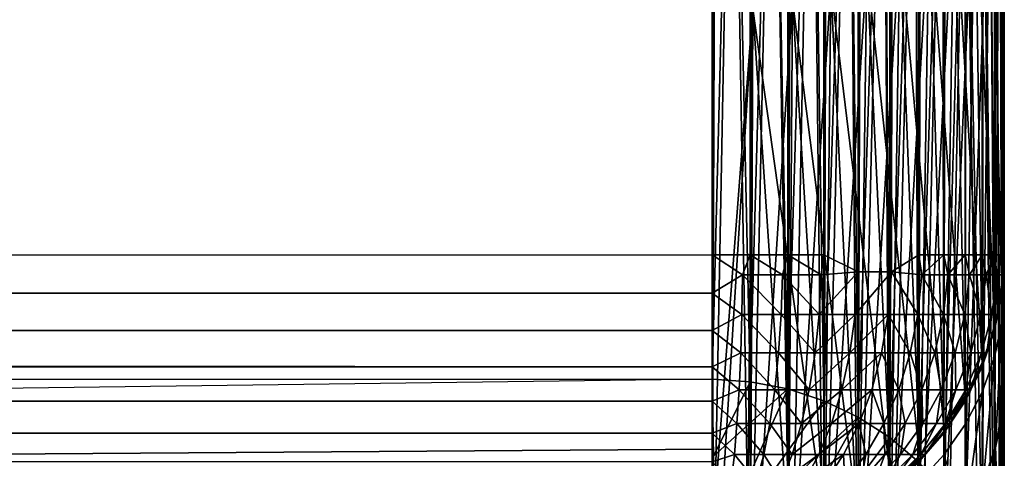
# Model space of a CAD drawing. Units: inches. Extents: x -27 to 27, y -14.1 to 14.2.
# Drawn here: x -0.5 to 0, y 6.7 to 6.9 of the extents above; entities that cross this region are included whole.
import ezdxf

# ---------------------------------------------------------------- set-up
doc = ezdxf.new("R2010")
doc.units = ezdxf.units.IN
doc.header["$MEASUREMENT"] = 0
doc.layers.add('SEAT-BACKCUSHION', color=5, linetype='Continuous')
doc.layers.add('SEAT-SEATCUSHION', color=5, linetype='Continuous')

msp = doc.modelspace()

# ---------------------------------------------------------------- linework, layer by layer
at = {"layer": 'SEAT-BACKCUSHION'}
for points in [[(-0.12483, 12.77368, 7.35398), (-0.12404, 6.74991, 7.35415), (-0.13952, 6.74991, 7.3489)], [(-0.12483, 12.77368, 7.35398), (-0.13952, 6.74991, 7.3489), (-0.13952, 12.76662, 7.3489)], [(-0.10954, 12.77375, 7.36146), (-0.12404, 6.74991, 7.35415), (-0.12483, 12.77368, 7.35398)], [(-0.10954, 12.77375, 7.36146), (-0.10935, 6.74277, 7.36156), (-0.12404, 6.74991, 7.35415)], [(-0.09578, 12.76662, 7.37047), (-0.10935, 6.74277, 7.36156), (-0.10954, 12.77375, 7.36146)], [(-0.15556, 12.76662, 7.34571), (-0.15556, 6.74991, 7.34571), (-0.17188, 6.74991, 7.34464)], [(-0.15556, 12.76662, 7.34571), (-0.17188, 6.74991, 7.34464), (-0.17188, 12.76662, 7.34464)], [(-0.13952, 12.76662, 7.3489), (-0.13952, 6.74991, 7.3489), (-0.15556, 6.74991, 7.34571)], [(-0.13952, 12.76662, 7.3489), (-0.15556, 6.74991, 7.34571), (-0.15556, 12.76662, 7.34571)], [(-0.09578, 12.76662, 7.37047), (-0.09516, 6.7427, 7.37113), (-0.10935, 6.74277, 7.36156)], [(-0.08349, 12.76662, 7.38125), (-0.09516, 6.7427, 7.37113), (-0.09578, 12.76662, 7.37047)], [(-0.08349, 12.76662, 7.38125), (-0.08349, 6.74991, 7.38125), (-0.09516, 6.7427, 7.37113)], [(-0.07271, 12.76662, 7.39354), (-0.07271, 6.74991, 7.39354), (-0.08349, 6.74991, 7.38125)], [(-0.07271, 12.76662, 7.39354), (-0.08349, 6.74991, 7.38125), (-0.08349, 12.76662, 7.38125)], [(-0.06362, 12.76662, 7.40714), (-0.07271, 6.74991, 7.39354), (-0.07271, 12.76662, 7.39354)], [(-0.06362, 12.76662, 7.40714), (-0.06362, 6.74991, 7.40714), (-0.07271, 6.74991, 7.39354)], [(-0.05639, 12.76662, 7.4218), (-0.05639, 6.74991, 7.4218), (-0.06362, 6.74991, 7.40714)], [(-0.05639, 12.76662, 7.4218), (-0.06362, 6.74991, 7.40714), (-0.06362, 12.76662, 7.40714)], [(-0.05113, 12.76662, 7.43729), (-0.05639, 6.74991, 7.4218), (-0.05639, 12.76662, 7.4218)], [(-0.05113, 12.76662, 7.43729), (-0.05113, 6.74991, 7.43729), (-0.05639, 6.74991, 7.4218)], [(-0.04794, 12.76662, 7.45332), (-0.05113, 6.74991, 7.43729), (-0.05113, 12.76662, 7.43729)], [(-0.04794, 11.00773, 31.9747), (-0.04794, 6.7213, 18.78249), (-0.04688, 11.0232, 31.96965)], [(-0.05113, 10.99241, 31.97965), (-0.05113, 6.70605, 18.78745), (-0.04794, 11.00773, 31.9747)], [(-0.04794, 11.00773, 31.9747), (-0.05113, 6.70605, 18.78745), (-0.04794, 6.7213, 18.78249)], [(-0.05113, 10.99241, 31.97965), (-0.05639, 6.69126, 18.79223), (-0.05113, 6.70605, 18.78745)], [(-0.05639, 10.97769, 31.98444), (-0.05639, 6.69126, 18.79223), (-0.05113, 10.99241, 31.97965)], [(-0.06342, 10.9653, 31.99235), (-0.06362, 6.67737, 18.79676), (-0.05639, 10.97769, 31.98444)], [(-0.05639, 10.97769, 31.98444), (-0.06362, 6.67737, 18.79676), (-0.05639, 6.69126, 18.79223)], [(-0.06342, 10.9653, 31.99235), (-0.07271, 6.66445, 18.80096), (-0.06362, 6.67737, 18.79676)], [(-0.07271, 10.95081, 31.99317), (-0.07271, 6.66445, 18.80096), (-0.06342, 10.9653, 31.99235)], [(-0.08431, 10.93894, 31.99911), (-0.08349, 6.65274, 18.80476), (-0.07271, 10.95081, 31.99317)], [(-0.07271, 10.95081, 31.99317), (-0.08349, 6.65274, 18.80476), (-0.07271, 6.66445, 18.80096)], [(-0.08431, 10.93894, 31.99911), (-0.09578, 6.64245, 18.80809), (-0.08349, 6.65274, 18.80476)], [(-0.09578, 10.92888, 32.0003), (-0.09578, 6.64245, 18.80809), (-0.08431, 10.93894, 31.99911)], [(-0.09578, 10.92888, 32.0003), (-0.10938, 6.63382, 18.8109), (-0.09578, 6.64245, 18.80809)], [(-0.10938, 10.92032, 32.0031), (-0.10938, 6.63382, 18.8109), (-0.09578, 10.92888, 32.0003)], [(-0.12404, 10.91334, 32.00534), (-0.12404, 6.62698, 18.81313), (-0.10938, 10.92032, 32.0031)], [(-0.10938, 10.92032, 32.0031), (-0.12404, 6.62698, 18.81313), (-0.10938, 6.63382, 18.8109)], [(-0.13954, 10.90845, 32.0073), (-0.13952, 6.62195, 18.81476), (-0.12404, 10.91334, 32.00534)], [(-0.12404, 10.91334, 32.00534), (-0.13952, 6.62195, 18.81476), (-0.12404, 6.62698, 18.81313)], [(-0.15556, 10.9053, 32.00795), (-0.15556, 6.61887, 18.81574), (-0.13954, 10.90845, 32.0073)], [(-0.13954, 10.90845, 32.0073), (-0.15556, 6.61887, 18.81574), (-0.13952, 6.62195, 18.81476)], [(-0.15556, 10.9053, 32.00795), (-0.17188, 6.6179, 18.81607), (-0.15556, 6.61887, 18.81574)], [(-0.17188, 10.90432, 32.00828), (-0.17188, 6.6179, 18.81607), (-0.15556, 10.9053, 32.00795)], [(-0.04688, 7.07874, 8.92575), (-0.04695, 6.97203, 8.40391), (-0.04688, 6.74991, 7.46964)], [(-0.04688, 6.69629, 16.51499), (-0.04695, 6.97203, 15.38939), (-0.04688, 7.05486, 14.9978)], [(-0.04794, 6.68067, 16.5105), (-0.04877, 6.95506, 15.38578), (-0.04695, 6.97203, 15.38939)], [(-0.04688, 6.74991, 7.46964), (-0.04695, 6.97203, 8.40391), (-0.04877, 6.95506, 8.40751)], [(-0.04794, 6.68067, 16.5105), (-0.04695, 6.97203, 15.38939), (-0.04688, 6.69629, 16.51499)], [(-0.17188, 6.62931, 7.50257), (-23.82814, 6.62931, 7.50257), (-23.82814, 6.95574, 8.94785)], [(-0.17188, 6.62931, 7.50257), (-0.15448, 6.85526, 8.42873), (-0.17188, 6.95574, 8.94785)], [(-0.05113, 6.66528, 16.50609), (-0.05299, 6.93847, 15.38226), (-0.04877, 6.95506, 15.38578)], [(-0.04795, 6.73346, 7.47024), (-0.04877, 6.95506, 8.40751), (-0.05299, 6.93847, 8.41103)], [(-0.05113, 6.66528, 16.50609), (-0.04877, 6.95506, 15.38578), (-0.04794, 6.68067, 16.5105)], [(-0.04688, 6.74991, 7.46964), (-0.04877, 6.95506, 8.40751), (-0.04795, 6.73346, 7.47024)], [(-0.06362, 6.63622, 16.49781), (-0.05299, 6.93847, 15.38226), (-0.05639, 6.65041, 16.50184)], [(-0.06362, 6.63622, 16.49781), (-0.05953, 6.92277, 15.3789), (-0.05299, 6.93847, 15.38226)], [(-0.05113, 6.71867, 7.47816), (-0.05299, 6.93847, 8.41103), (-0.05953, 6.92277, 8.41439)], [(-0.05639, 6.65041, 16.50184), (-0.05299, 6.93847, 15.38226), (-0.05113, 6.66528, 16.50609)], [(-0.04795, 6.73346, 7.47024), (-0.05299, 6.93847, 8.41103), (-0.05113, 6.71867, 7.47816)], [(-0.17188, 6.57622, 16.48063), (-0.17188, 6.93201, 14.97473), (-23.82814, 6.57622, 16.48063)], [(-0.15448, 6.85526, 15.36456), (-0.17188, 6.57622, 16.48063), (-0.17188, 6.93201, 14.97473)], [(-0.07271, 6.62315, 16.49407), (-0.05953, 6.92277, 15.3789), (-0.06362, 6.63622, 16.49781)], [(-0.07271, 6.62315, 16.49407), (-0.06825, 6.90798, 15.37576), (-0.05953, 6.92277, 15.3789)], [(-0.05639, 6.70373, 7.48224), (-0.05953, 6.92277, 8.41439), (-0.06825, 6.90798, 8.41753)], [(-0.05113, 6.71867, 7.47816), (-0.05953, 6.92277, 8.41439), (-0.05639, 6.70373, 7.48224)], [(-0.08349, 6.61136, 16.49069), (-0.07898, 6.89439, 15.3729), (-0.06825, 6.90798, 15.37576)], [(-0.08349, 6.61136, 16.49069), (-0.06825, 6.90798, 15.37576), (-0.07271, 6.62315, 16.49407)], [(-0.06362, 6.68961, 7.48611), (-0.06825, 6.90798, 8.41753), (-0.07898, 6.89439, 8.42039)], [(-0.05639, 6.70373, 7.48224), (-0.06825, 6.90798, 8.41753), (-0.06362, 6.68961, 7.48611)], [(-0.09578, 6.601, 16.48773), (-0.07898, 6.89439, 15.3729), (-0.08349, 6.61136, 16.49069)], [(-0.09578, 6.601, 16.48773), (-0.09153, 6.8826, 15.37038), (-0.07898, 6.89439, 15.3729)], [(-0.07271, 6.67639, 7.48969), (-0.07898, 6.89439, 8.42039), (-0.09153, 6.8826, 8.42291)], [(-0.06362, 6.68961, 7.48611), (-0.07898, 6.89439, 8.42039), (-0.07271, 6.67639, 7.48969)], [(-0.10938, 6.59229, 16.48523), (-0.10564, 6.87253, 15.36825), (-0.09153, 6.8826, 15.37038)], [(-0.10938, 6.59229, 16.48523), (-0.09153, 6.8826, 15.37038), (-0.09578, 6.601, 16.48773)], [(-0.08313, 6.66408, 7.4897), (-0.09153, 6.8826, 8.42291), (-0.10564, 6.87253, 8.42504)], [(-0.07271, 6.67639, 7.48969), (-0.09153, 6.8826, 8.42291), (-0.08313, 6.66408, 7.4897)], [(-0.12404, 6.58531, 16.48325), (-0.10564, 6.87253, 15.36825), (-0.10938, 6.59229, 16.48523)], [(-0.12404, 6.58531, 16.48325), (-0.12103, 6.86465, 15.36655), (-0.10564, 6.87253, 15.36825)], [(-0.09521, 6.65259, 7.48704), (-0.10564, 6.87253, 8.42504), (-0.12103, 6.86465, 8.42674)], [(-0.08313, 6.66408, 7.4897), (-0.10564, 6.87253, 8.42504), (-0.09521, 6.65259, 7.48704)], [(-0.13952, 6.5802, 16.4818), (-0.13742, 6.85879, 15.36531), (-0.12103, 6.86465, 15.36655)], [(-0.13952, 6.5802, 16.4818), (-0.12103, 6.86465, 15.36655), (-0.12404, 6.58531, 16.48325)], [(-0.11023, 6.64343, 7.49196), (-0.12103, 6.86465, 8.42674), (-0.13742, 6.85879, 8.42798)], [(-0.09521, 6.65259, 7.48704), (-0.12103, 6.86465, 8.42674), (-0.11023, 6.64343, 7.49196)], [(-0.15556, 6.5772, 16.48092), (-0.17188, 6.57622, 16.48063), (-0.15448, 6.85526, 15.36456)], [(-0.15669, 6.63006, 7.50224), (-0.15448, 6.85526, 8.42873), (-0.17188, 6.62931, 7.50257)], [(-0.13952, 6.63329, 7.50145), (-0.15448, 6.85526, 8.42873), (-0.15669, 6.63006, 7.50224)], [(-0.15556, 6.5772, 16.48092), (-0.13742, 6.85879, 15.36531), (-0.13952, 6.5802, 16.4818)], [(-0.15448, 6.85526, 15.36456), (-0.13742, 6.85879, 15.36531), (-0.15556, 6.5772, 16.48092)], [(-0.12404, 6.63847, 7.50007), (-0.13742, 6.85879, 8.42798), (-0.15448, 6.85526, 8.42873)], [(-0.12404, 6.63847, 7.50007), (-0.15448, 6.85526, 8.42873), (-0.13952, 6.63329, 7.50145)], [(-0.11023, 6.64343, 7.49196), (-0.13742, 6.85879, 8.42798), (-0.12404, 6.63847, 7.50007)], [(-0.17188, 6.73354, 7.34571), (-23.82814, 6.73354, 7.34572), (-23.82814, 6.74991, 7.34464)], [(-0.17188, 6.73354, 7.34571), (-23.82814, 6.74991, 7.34464), (-0.17188, 6.74991, 7.34464)], [(-0.15884, 6.74135, 7.34561), (-0.17188, 6.74991, 7.34464), (-0.15556, 6.74991, 7.34571)], [(-0.17188, 6.73354, 7.34571), (-0.17188, 6.74991, 7.34464), (-0.15884, 6.74135, 7.34561)], [(-0.15884, 6.74135, 7.34561), (-0.15556, 6.74991, 7.34571), (-0.14171, 6.74135, 7.34864)], [(-0.14171, 6.74135, 7.34864), (-0.15556, 6.74991, 7.34571), (-0.13952, 6.74991, 7.3489)], [(-0.14171, 6.74135, 7.34864), (-0.13952, 6.74991, 7.3489), (-0.12516, 6.74135, 7.35401)], [(-0.12516, 6.74135, 7.35401), (-0.13952, 6.74991, 7.3489), (-0.12404, 6.74991, 7.35415)], [(-0.12516, 6.74135, 7.35401), (-0.12404, 6.74991, 7.35415), (-0.10935, 6.74277, 7.36156)], [(-0.09516, 6.7427, 7.37113), (-0.08349, 6.74991, 7.38125), (-0.08217, 6.74135, 7.38301)], [(-0.08217, 6.74135, 7.38301), (-0.08349, 6.74991, 7.38125), (-0.07271, 6.74991, 7.39354)], [(-0.08217, 6.74135, 7.38301), (-0.07271, 6.74991, 7.39354), (-0.07098, 6.74135, 7.39634)], [(-0.07098, 6.74135, 7.39634), (-0.07271, 6.74991, 7.39354), (-0.06362, 6.74991, 7.40714)], [(-0.07098, 6.74135, 7.39634), (-0.06362, 6.74991, 7.40714), (-0.06176, 6.74135, 7.41109)], [(-0.06176, 6.74135, 7.41109), (-0.06362, 6.74991, 7.40714), (-0.05639, 6.74991, 7.4218)], [(-0.06176, 6.74135, 7.41109), (-0.05639, 6.74991, 7.4218), (-0.05469, 6.74135, 7.42699)], [(-0.05469, 6.74135, 7.42699), (-0.05639, 6.74991, 7.4218), (-0.05113, 6.74991, 7.43729)], [(-0.05469, 6.74135, 7.42699), (-0.05113, 6.74991, 7.43729), (-0.04989, 6.74135, 7.44371)], [(-0.04989, 6.74135, 7.44371), (-0.05113, 6.74991, 7.43729), (-0.04794, 6.74991, 7.45332)], [(-0.04989, 6.74135, 7.44371), (-0.04794, 6.74991, 7.45332), (-0.04747, 6.74135, 7.46094)], [(-0.04747, 6.74135, 7.46094), (-0.04688, 6.74991, 7.46964), (-0.04795, 6.73346, 7.47024)], [(-0.04747, 6.74135, 7.46094), (-0.04794, 6.74991, 7.45332), (-0.04688, 6.74991, 7.46964)], [(-0.11068, 6.72438, 7.36365), (-0.12603, 6.72438, 7.35617), (-0.10935, 6.74277, 7.36156)], [(-0.12603, 6.72438, 7.35617), (-0.12516, 6.74135, 7.35401), (-0.10935, 6.74277, 7.36156)], [(-0.11068, 6.72438, 7.36365), (-0.10935, 6.74277, 7.36156), (-0.09516, 6.7427, 7.37113)], [(-0.09653, 6.72438, 7.3732), (-0.11068, 6.72438, 7.36365), (-0.09516, 6.7427, 7.37113)], [(-0.09653, 6.72438, 7.3732), (-0.09516, 6.7427, 7.37113), (-0.08384, 6.72438, 7.38462)], [(-0.08384, 6.72438, 7.38462), (-0.09516, 6.7427, 7.37113), (-0.08217, 6.74135, 7.38301)], [(-0.15908, 6.72438, 7.34792), (-0.17188, 6.73354, 7.34571), (-0.15884, 6.74135, 7.34561)], [(-0.15908, 6.72438, 7.34792), (-0.15884, 6.74135, 7.34561), (-0.14227, 6.72438, 7.35089)], [(-0.14227, 6.72438, 7.35089), (-0.15884, 6.74135, 7.34561), (-0.14171, 6.74135, 7.34864)], [(-0.14227, 6.72438, 7.35089), (-0.14171, 6.74135, 7.34864), (-0.12603, 6.72438, 7.35617)], [(-0.12603, 6.72438, 7.35617), (-0.14171, 6.74135, 7.34864), (-0.12516, 6.74135, 7.35401)], [(-0.08384, 6.72438, 7.38462), (-0.08217, 6.74135, 7.38301), (-0.07286, 6.72438, 7.3977)], [(-0.07286, 6.72438, 7.3977), (-0.08217, 6.74135, 7.38301), (-0.07098, 6.74135, 7.39634)], [(-0.07286, 6.72438, 7.3977), (-0.07098, 6.74135, 7.39634), (-0.06382, 6.72438, 7.41218)], [(-0.06382, 6.72438, 7.41218), (-0.07098, 6.74135, 7.39634), (-0.06176, 6.74135, 7.41109)], [(-0.06382, 6.72438, 7.41218), (-0.06176, 6.74135, 7.41109), (-0.05687, 6.72438, 7.42778)], [(-0.05687, 6.72438, 7.42778), (-0.06176, 6.74135, 7.41109), (-0.05469, 6.74135, 7.42699)], [(-0.05687, 6.72438, 7.42778), (-0.05469, 6.74135, 7.42699), (-0.05216, 6.72438, 7.44419)], [(-0.05216, 6.72438, 7.44419), (-0.05469, 6.74135, 7.42699), (-0.04989, 6.74135, 7.44371)], [(-0.05216, 6.72438, 7.44419), (-0.04989, 6.74135, 7.44371), (-0.04979, 6.72438, 7.4611)], [(-0.04979, 6.72438, 7.4611), (-0.04989, 6.74135, 7.44371), (-0.04747, 6.74135, 7.46094)], [(-0.04747, 6.74135, 7.46094), (-0.04795, 6.73346, 7.47024), (-0.04979, 6.72438, 7.4611)], [(-0.17188, 6.71754, 7.3489), (-23.82814, 6.73354, 7.34572), (-0.17188, 6.73354, 7.34571)], [(-0.17188, 6.71754, 7.3489), (-23.82814, 6.71739, 7.34892), (-23.82814, 6.73354, 7.34572)], [(-0.15908, 6.72438, 7.34792), (-0.17188, 6.71754, 7.3489), (-0.17188, 6.73354, 7.34571)], [(-0.05113, 6.71867, 7.47816), (-0.05113, 6.71754, 7.46964), (-0.04795, 6.73346, 7.47024)], [(-0.04979, 6.72438, 7.4611), (-0.04795, 6.73346, 7.47024), (-0.05113, 6.71754, 7.46964)], [(-0.04794, 6.7213, 18.78249), (-0.04756, 6.68473, 18.6517), (-0.04688, 6.73684, 18.77745)], [(-0.15956, 6.70801, 7.3525), (-0.17188, 6.71754, 7.3489), (-0.15908, 6.72438, 7.34792)], [(-0.15956, 6.70801, 7.3525), (-0.15908, 6.72438, 7.34792), (-0.14338, 6.70801, 7.35536)], [(-0.14338, 6.70801, 7.35536), (-0.15908, 6.72438, 7.34792), (-0.14227, 6.72438, 7.35089)], [(-0.14338, 6.70801, 7.35536), (-0.14227, 6.72438, 7.35089), (-0.12775, 6.70801, 7.36043)], [(-0.12775, 6.70801, 7.36043), (-0.14227, 6.72438, 7.35089), (-0.12603, 6.72438, 7.35617)], [(-0.11298, 6.70801, 7.36764), (-0.12775, 6.70801, 7.36043), (-0.11068, 6.72438, 7.36365)], [(-0.12775, 6.70801, 7.36043), (-0.12603, 6.72438, 7.35617), (-0.11068, 6.72438, 7.36365)], [(-0.09936, 6.70801, 7.37683), (-0.11298, 6.70801, 7.36764), (-0.09653, 6.72438, 7.3732)], [(-0.11298, 6.70801, 7.36764), (-0.11068, 6.72438, 7.36365), (-0.09653, 6.72438, 7.3732)], [(-0.09936, 6.70801, 7.37683), (-0.09653, 6.72438, 7.3732), (-0.08715, 6.70801, 7.38782)], [(-0.08715, 6.70801, 7.38782), (-0.09653, 6.72438, 7.3732), (-0.08384, 6.72438, 7.38462)], [(-0.08715, 6.70801, 7.38782), (-0.08384, 6.72438, 7.38462), (-0.07659, 6.70801, 7.40041)], [(-0.07659, 6.70801, 7.40041), (-0.08384, 6.72438, 7.38462), (-0.07286, 6.72438, 7.3977)], [(-0.07659, 6.70801, 7.40041), (-0.07286, 6.72438, 7.3977), (-0.06788, 6.70801, 7.41434)], [(-0.06788, 6.70801, 7.41434), (-0.07286, 6.72438, 7.3977), (-0.06382, 6.72438, 7.41218)], [(-0.06788, 6.70801, 7.41434), (-0.06382, 6.72438, 7.41218), (-0.0612, 6.70801, 7.42936)], [(-0.0612, 6.70801, 7.42936), (-0.06382, 6.72438, 7.41218), (-0.05687, 6.72438, 7.42778)], [(-0.0612, 6.70801, 7.42936), (-0.05687, 6.72438, 7.42778), (-0.05667, 6.70801, 7.44515)], [(-0.05667, 6.70801, 7.44515), (-0.05687, 6.72438, 7.42778), (-0.05216, 6.72438, 7.44419)], [(-0.05667, 6.70801, 7.44515), (-0.05216, 6.72438, 7.44419), (-0.05438, 6.70801, 7.46142)], [(-0.04979, 6.72438, 7.4611), (-0.05113, 6.71754, 7.46964), (-0.05438, 6.70801, 7.46142)], [(-0.05438, 6.70801, 7.46142), (-0.05216, 6.72438, 7.44419), (-0.04979, 6.72438, 7.4611)], [(-0.05113, 6.70605, 18.78745), (-0.05059, 6.66821, 18.65644), (-0.04794, 6.7213, 18.78249)], [(-0.04794, 6.7213, 18.78249), (-0.05059, 6.66821, 18.65644), (-0.04756, 6.68473, 18.6517)], [(-0.17188, 6.70207, 7.35415), (-23.82814, 6.71739, 7.34892), (-0.17188, 6.71754, 7.3489)], [(-0.17188, 6.70207, 7.35415), (-23.82814, 6.70192, 7.3542), (-23.82814, 6.71739, 7.34892)], [(-0.15956, 6.70801, 7.3525), (-0.17188, 6.70207, 7.35415), (-0.17188, 6.71754, 7.3489)], [(-0.05639, 6.70373, 7.48224), (-0.05438, 6.70801, 7.47793), (-0.05113, 6.71867, 7.47816)], [(-0.05438, 6.70801, 7.46142), (-0.05113, 6.71754, 7.46964), (-0.05639, 6.70207, 7.46964)], [(-0.05639, 6.70207, 7.46964), (-0.05113, 6.71754, 7.46964), (-0.05438, 6.70801, 7.47793)], [(-0.05113, 6.71867, 7.47816), (-0.05438, 6.70801, 7.47793), (-0.05113, 6.71754, 7.46964)], [(-0.16027, 6.69224, 7.35926), (-0.17188, 6.70207, 7.35415), (-0.15956, 6.70801, 7.3525)], [(-0.16027, 6.69224, 7.35926), (-0.15956, 6.70801, 7.3525), (-0.14503, 6.69224, 7.36195)], [(-0.14503, 6.69224, 7.36195), (-0.15956, 6.70801, 7.3525), (-0.14338, 6.70801, 7.35536)], [(-0.14503, 6.69224, 7.36195), (-0.14338, 6.70801, 7.35536), (-0.1303, 6.69224, 7.36674)], [(-0.1303, 6.69224, 7.36674), (-0.14338, 6.70801, 7.35536), (-0.12775, 6.70801, 7.36043)], [(-0.1303, 6.69224, 7.36674), (-0.12775, 6.70801, 7.36043), (-0.11298, 6.70801, 7.36764)], [(-0.11638, 6.69224, 7.37352), (-0.1303, 6.69224, 7.36674), (-0.11298, 6.70801, 7.36764)], [(-0.11638, 6.69224, 7.37352), (-0.11298, 6.70801, 7.36764), (-0.09936, 6.70801, 7.37683)], [(-0.10355, 6.69224, 7.38218), (-0.11638, 6.69224, 7.37352), (-0.09936, 6.70801, 7.37683)], [(-0.10355, 6.69224, 7.38218), (-0.09936, 6.70801, 7.37683), (-0.09204, 6.69224, 7.39254)], [(-0.09204, 6.69224, 7.39254), (-0.09936, 6.70801, 7.37683), (-0.08715, 6.70801, 7.38782)], [(-0.09204, 6.69224, 7.39254), (-0.08715, 6.70801, 7.38782), (-0.08209, 6.69224, 7.4044)], [(-0.08209, 6.69224, 7.4044), (-0.08715, 6.70801, 7.38782), (-0.07659, 6.70801, 7.40041)], [(-0.08209, 6.69224, 7.4044), (-0.07659, 6.70801, 7.40041), (-0.07388, 6.69224, 7.41754)], [(-0.07388, 6.69224, 7.41754), (-0.07659, 6.70801, 7.40041), (-0.06788, 6.70801, 7.41434)], [(-0.07388, 6.69224, 7.41754), (-0.06788, 6.70801, 7.41434), (-0.06758, 6.69224, 7.43168)], [(-0.06758, 6.69224, 7.43168), (-0.06788, 6.70801, 7.41434), (-0.0612, 6.70801, 7.42936)], [(-0.06758, 6.69224, 7.43168), (-0.0612, 6.70801, 7.42936), (-0.06331, 6.69224, 7.44656)], [(-0.06331, 6.69224, 7.44656), (-0.05667, 6.70801, 7.44515), (-0.06116, 6.69224, 7.4619)], [(-0.06331, 6.69224, 7.44656), (-0.0612, 6.70801, 7.42936), (-0.05667, 6.70801, 7.44515)], [(-0.05438, 6.70801, 7.46142), (-0.05639, 6.70207, 7.46964), (-0.06116, 6.69224, 7.4619)], [(-0.06116, 6.69224, 7.4619), (-0.05667, 6.70801, 7.44515), (-0.05438, 6.70801, 7.46142)], [(-0.05639, 6.70373, 7.48224), (-0.05639, 6.70207, 7.46964), (-0.05438, 6.70801, 7.47793)], [(-0.05639, 6.70373, 7.48224), (-0.06362, 6.68961, 7.48611), (-0.06116, 6.69224, 7.47744)], [(-0.06116, 6.69224, 7.47744), (-0.05639, 6.70207, 7.46964), (-0.05639, 6.70373, 7.48224)], [(-0.05639, 6.69126, 18.79223), (-0.05598, 6.65221, 18.66101), (-0.05113, 6.70605, 18.78745)], [(-0.05113, 6.70605, 18.78745), (-0.05598, 6.65221, 18.66101), (-0.05059, 6.66821, 18.65644)], [(-0.17188, 6.68736, 7.36139), (-23.82843, 6.68683, 7.36164), (-23.82814, 6.70192, 7.3542)], [(-0.17188, 6.68736, 7.36139), (-23.82814, 6.70192, 7.3542), (-0.17188, 6.70207, 7.35415)], [(-0.16027, 6.69224, 7.35926), (-0.17188, 6.68736, 7.36139), (-0.17188, 6.70207, 7.35415)], [(-0.06116, 6.69224, 7.4619), (-0.05639, 6.70207, 7.46964), (-0.06362, 6.68736, 7.46964)], [(-0.06116, 6.69224, 7.47744), (-0.06362, 6.68736, 7.46964), (-0.05639, 6.70207, 7.46964)], [(-0.04688, 6.69629, 16.51499), (-0.04756, 6.57194, 17.03889), (-0.04794, 6.68067, 16.5105)], [(-0.1612, 6.67774, 7.36808), (-0.17188, 6.68736, 7.36139), (-0.16027, 6.69224, 7.35926)], [(-0.1612, 6.67774, 7.36808), (-0.16027, 6.69224, 7.35926), (-0.14717, 6.67774, 7.37055)], [(-0.14717, 6.67774, 7.37055), (-0.16027, 6.69224, 7.35926), (-0.14503, 6.69224, 7.36195)], [(-0.14717, 6.67774, 7.37055), (-0.14503, 6.69224, 7.36195), (-0.13362, 6.67774, 7.37495)], [(-0.13362, 6.67774, 7.37495), (-0.14503, 6.69224, 7.36195), (-0.1303, 6.69224, 7.36674)], [(-0.12081, 6.67774, 7.3812), (-0.13362, 6.67774, 7.37495), (-0.11638, 6.69224, 7.37352)], [(-0.13362, 6.67774, 7.37495), (-0.1303, 6.69224, 7.36674), (-0.11638, 6.69224, 7.37352)], [(-0.12081, 6.67774, 7.3812), (-0.11638, 6.69224, 7.37352), (-0.10355, 6.69224, 7.38218)], [(-0.109, 6.67774, 7.38917), (-0.12081, 6.67774, 7.3812), (-0.10355, 6.69224, 7.38218)], [(-0.109, 6.67774, 7.38917), (-0.10355, 6.69224, 7.38218), (-0.09842, 6.67774, 7.3987)], [(-0.09842, 6.67774, 7.3987), (-0.10355, 6.69224, 7.38218), (-0.09204, 6.69224, 7.39254)], [(-0.09842, 6.67774, 7.3987), (-0.09204, 6.69224, 7.39254), (-0.08926, 6.67774, 7.40961)], [(-0.08926, 6.67774, 7.40961), (-0.09204, 6.69224, 7.39254), (-0.08209, 6.69224, 7.4044)], [(-0.08926, 6.67774, 7.40961), (-0.08209, 6.69224, 7.4044), (-0.08171, 6.67774, 7.4217)], [(-0.08171, 6.67774, 7.4217), (-0.08209, 6.69224, 7.4044), (-0.07388, 6.69224, 7.41754)], [(-0.08171, 6.67774, 7.4217), (-0.07388, 6.69224, 7.41754), (-0.07591, 6.67774, 7.43471)], [(-0.07591, 6.67774, 7.43471), (-0.07388, 6.69224, 7.41754), (-0.06758, 6.69224, 7.43168)], [(-0.07591, 6.67774, 7.43471), (-0.06758, 6.69224, 7.43168), (-0.07199, 6.67774, 7.44841)], [(-0.07199, 6.67774, 7.44841), (-0.06331, 6.69224, 7.44656), (-0.07, 6.67774, 7.46252)], [(-0.07199, 6.67774, 7.44841), (-0.06758, 6.69224, 7.43168), (-0.06331, 6.69224, 7.44656)], [(-0.06116, 6.69224, 7.47744), (-0.06362, 6.68961, 7.48611), (-0.07001, 6.67774, 7.47681)], [(-0.07001, 6.67774, 7.47681), (-0.06362, 6.68736, 7.46964), (-0.06116, 6.69224, 7.47744)], [(-0.06116, 6.69224, 7.4619), (-0.06362, 6.68736, 7.46964), (-0.07, 6.67774, 7.46252)], [(-0.07, 6.67774, 7.46252), (-0.06331, 6.69224, 7.44656), (-0.06116, 6.69224, 7.4619)], [(-0.05639, 6.69126, 18.79223), (-0.06362, 6.63719, 18.66533), (-0.05598, 6.65221, 18.66101)], [(-0.06362, 6.67737, 18.79676), (-0.06362, 6.63719, 18.66533), (-0.05639, 6.69126, 18.79223)], [(-0.17188, 6.67369, 7.37047), (-23.82843, 6.68683, 7.36164), (-0.17188, 6.68736, 7.36139)], [(-0.17188, 6.67369, 7.37047), (-23.82814, 6.67361, 7.3706), (-23.82843, 6.68683, 7.36164)], [(-0.1612, 6.67774, 7.36808), (-0.17188, 6.67369, 7.37047), (-0.17188, 6.68736, 7.36139)], [(-0.06362, 6.68961, 7.48611), (-0.07271, 6.67639, 7.48969), (-0.07001, 6.67774, 7.47681)], [(-0.07001, 6.67774, 7.47681), (-0.07271, 6.67369, 7.46964), (-0.06362, 6.68736, 7.46964)], [(-0.07, 6.67774, 7.46252), (-0.06362, 6.68736, 7.46964), (-0.07271, 6.67369, 7.46964)], [(-0.05059, 6.66821, 18.65644), (-0.04756, 6.57194, 18.12112), (-0.04756, 6.68473, 18.6517)], [(-0.04688, 6.62112, 18.33329), (-0.04756, 6.68473, 18.6517), (-0.04756, 6.57194, 18.12112)], [(-0.04794, 6.68067, 16.5105), (-0.05059, 6.55497, 17.0365), (-0.05113, 6.66528, 16.50609)], [(-0.04794, 6.68067, 16.5105), (-0.04756, 6.57194, 17.03889), (-0.05059, 6.55497, 17.0365)], [(-0.16233, 6.66453, 7.37879), (-0.17188, 6.67369, 7.37047), (-0.1612, 6.67774, 7.36808)], [(-0.16233, 6.66453, 7.37879), (-0.1612, 6.67774, 7.36808), (-0.14977, 6.66453, 7.381)], [(-0.14977, 6.66453, 7.381), (-0.1612, 6.67774, 7.36808), (-0.14717, 6.67774, 7.37055)], [(-0.14977, 6.66453, 7.381), (-0.14717, 6.67774, 7.37055), (-0.13765, 6.66453, 7.38494)], [(-0.13765, 6.66453, 7.38494), (-0.14717, 6.67774, 7.37055), (-0.13362, 6.67774, 7.37495)], [(-0.1262, 6.66453, 7.39052), (-0.13765, 6.66453, 7.38494), (-0.12081, 6.67774, 7.3812)], [(-0.13765, 6.66453, 7.38494), (-0.13362, 6.67774, 7.37495), (-0.12081, 6.67774, 7.3812)], [(-0.11563, 6.66453, 7.39765), (-0.1262, 6.66453, 7.39052), (-0.109, 6.67774, 7.38917)], [(-0.1262, 6.66453, 7.39052), (-0.12081, 6.67774, 7.3812), (-0.109, 6.67774, 7.38917)], [(-0.11563, 6.66453, 7.39765), (-0.109, 6.67774, 7.38917), (-0.10616, 6.66453, 7.40618)], [(-0.10616, 6.66453, 7.40618), (-0.109, 6.67774, 7.38917), (-0.09842, 6.67774, 7.3987)], [(-0.10616, 6.66453, 7.40618), (-0.09842, 6.67774, 7.3987), (-0.09797, 6.66453, 7.41594)], [(-0.09797, 6.66453, 7.41594), (-0.09842, 6.67774, 7.3987), (-0.08926, 6.67774, 7.40961)], [(-0.09797, 6.66453, 7.41594), (-0.08926, 6.67774, 7.40961), (-0.09121, 6.66453, 7.42675)], [(-0.09121, 6.66453, 7.42675), (-0.08171, 6.67774, 7.4217), (-0.08603, 6.66453, 7.4384)], [(-0.09121, 6.66453, 7.42675), (-0.08926, 6.67774, 7.40961), (-0.08171, 6.67774, 7.4217)], [(-0.08603, 6.66453, 7.4384), (-0.08171, 6.67774, 7.4217), (-0.07591, 6.67774, 7.43471)], [(-0.08603, 6.66453, 7.4384), (-0.07591, 6.67774, 7.43471), (-0.08252, 6.66453, 7.45065)], [(-0.08075, 6.66453, 7.47605), (-0.07271, 6.67639, 7.48969), (-0.08313, 6.66408, 7.4897)], [(-0.08252, 6.66453, 7.45065), (-0.07199, 6.67774, 7.44841), (-0.08074, 6.66453, 7.46327)], [(-0.08252, 6.66453, 7.45065), (-0.07591, 6.67774, 7.43471), (-0.07199, 6.67774, 7.44841)], [(-0.08075, 6.66453, 7.47605), (-0.07271, 6.67369, 7.46964), (-0.07001, 6.67774, 7.47681)], [(-0.07001, 6.67774, 7.47681), (-0.07271, 6.67639, 7.48969), (-0.08075, 6.66453, 7.47605)], [(-0.08074, 6.66453, 7.46327), (-0.07199, 6.67774, 7.44841), (-0.07, 6.67774, 7.46252)], [(-0.07, 6.67774, 7.46252), (-0.07271, 6.67369, 7.46964), (-0.08074, 6.66453, 7.46327)], [(-0.07271, 6.66445, 18.80096), (-0.06362, 6.63719, 18.66533), (-0.06362, 6.67737, 18.79676)], [(-0.17188, 6.66137, 7.38125), (-23.82814, 6.67361, 7.3706), (-0.17188, 6.67369, 7.37047)], [(-0.17188, 6.66137, 7.38125), (-23.82814, 6.6613, 7.38143), (-23.82814, 6.67361, 7.3706)], [(-0.16233, 6.66453, 7.37879), (-0.17188, 6.66137, 7.38125), (-0.17188, 6.67369, 7.37047)], [(-0.08075, 6.66453, 7.47605), (-0.08349, 6.66137, 7.46964), (-0.07271, 6.67369, 7.46964)], [(-0.08074, 6.66453, 7.46327), (-0.07271, 6.67369, 7.46964), (-0.08349, 6.66137, 7.46964)], [(-0.05598, 6.65221, 18.66101), (-0.05059, 6.55497, 18.12351), (-0.05059, 6.66821, 18.65644)], [(-0.05059, 6.55497, 18.12351), (-0.04756, 6.57194, 18.12112), (-0.05059, 6.66821, 18.65644)], [(-0.16363, 6.65281, 7.39119), (-0.17188, 6.66137, 7.38125), (-0.16233, 6.66453, 7.37879)], [(-0.16363, 6.65281, 7.39119), (-0.16233, 6.66453, 7.37879), (-0.15279, 6.65281, 7.3931)], [(-0.15279, 6.65281, 7.3931), (-0.16233, 6.66453, 7.37879), (-0.14977, 6.66453, 7.381)], [(-0.15279, 6.65281, 7.3931), (-0.14977, 6.66453, 7.381), (-0.14232, 6.65281, 7.3965)], [(-0.14232, 6.65281, 7.3965), (-0.14977, 6.66453, 7.381), (-0.13765, 6.66453, 7.38494)], [(-0.13243, 6.65281, 7.40132), (-0.14232, 6.65281, 7.3965), (-0.1262, 6.66453, 7.39052)], [(-0.14232, 6.65281, 7.3965), (-0.13765, 6.66453, 7.38494), (-0.1262, 6.66453, 7.39052)], [(-0.13243, 6.65281, 7.40132), (-0.1262, 6.66453, 7.39052), (-0.11563, 6.66453, 7.39765)], [(-0.12331, 6.65281, 7.40748), (-0.13243, 6.65281, 7.40132), (-0.11563, 6.66453, 7.39765)], [(-0.12331, 6.65281, 7.40748), (-0.11563, 6.66453, 7.39765), (-0.11513, 6.65281, 7.41484)], [(-0.11513, 6.65281, 7.41484), (-0.11563, 6.66453, 7.39765), (-0.10616, 6.66453, 7.40618)], [(-0.11513, 6.65281, 7.41484), (-0.10616, 6.66453, 7.40618), (-0.10805, 6.65281, 7.42327)], [(-0.10805, 6.65281, 7.42327), (-0.09797, 6.66453, 7.41594), (-0.10222, 6.65281, 7.43261)], [(-0.10805, 6.65281, 7.42327), (-0.10616, 6.66453, 7.40618), (-0.09797, 6.66453, 7.41594)], [(-0.10222, 6.65281, 7.43261), (-0.09121, 6.66453, 7.42675), (-0.09775, 6.65281, 7.44266)], [(-0.10222, 6.65281, 7.43261), (-0.09797, 6.66453, 7.41594), (-0.09121, 6.66453, 7.42675)], [(-0.09775, 6.65281, 7.44266), (-0.09121, 6.66453, 7.42675), (-0.08603, 6.66453, 7.4384)], [(-0.09775, 6.65281, 7.44266), (-0.08603, 6.66453, 7.4384), (-0.09471, 6.65281, 7.45324)], [(-0.08075, 6.66453, 7.47605), (-0.09521, 6.65259, 7.48704), (-0.09318, 6.65281, 7.47517)], [(-0.08313, 6.66408, 7.4897), (-0.09521, 6.65259, 7.48704), (-0.08075, 6.66453, 7.47605)], [(-0.09471, 6.65281, 7.45324), (-0.08252, 6.66453, 7.45065), (-0.09318, 6.65281, 7.46414)], [(-0.09471, 6.65281, 7.45324), (-0.08603, 6.66453, 7.4384), (-0.08252, 6.66453, 7.45065)], [(-0.09318, 6.65281, 7.47517), (-0.08349, 6.66137, 7.46964), (-0.08075, 6.66453, 7.47605)], [(-0.09318, 6.65281, 7.46414), (-0.08252, 6.66453, 7.45065), (-0.08074, 6.66453, 7.46327)], [(-0.08074, 6.66453, 7.46327), (-0.08349, 6.66137, 7.46964), (-0.09318, 6.65281, 7.46414)], [(-0.08349, 6.65274, 18.80476), (-0.07337, 6.6233, 18.66931), (-0.07271, 6.66445, 18.80096)], [(-0.07271, 6.66445, 18.80096), (-0.07337, 6.6233, 18.66931), (-0.06362, 6.63719, 18.66533)], [(-0.05113, 6.66528, 16.50609), (-0.05598, 6.53845, 17.03419), (-0.05639, 6.65041, 16.50184)], [(-0.05113, 6.66528, 16.50609), (-0.05059, 6.55497, 17.0365), (-0.05598, 6.53845, 17.03419)]]:
    msp.add_3dface(points, dxfattribs=at)
for points, invisible_edges in [([(-23.82814, 12.76662, 7.34464), (-23.82814, 6.74991, 7.34464), (-0.17188, 12.76662, 7.34464)], 2), ([(-0.17188, 12.76662, 7.34464), (-23.82814, 6.74991, 7.34464), (-0.17188, 6.74991, 7.34464)], 1), ([(-0.04794, 12.76662, 7.45332), (-0.04794, 6.74991, 7.45332), (-0.05113, 6.74991, 7.43729)], 1), ([(-0.04688, 12.76662, 7.46964), (-0.04688, 6.74991, 7.46964), (-0.04794, 12.76662, 7.45332)], 1), ([(-0.04794, 12.76662, 7.45332), (-0.04688, 6.74991, 7.46964), (-0.04794, 6.74991, 7.45332)], 12), ([(-0.04688, 12.76662, 7.46964), (-0.04688, 7.20091, 9.71257), (-0.04688, 6.74991, 7.46964)], 13), ([(-0.04688, 11.0232, 31.96965), (-0.04794, 6.7213, 18.78249), (-0.04688, 6.73684, 18.77745)], 12), ([(-0.04688, 11.0232, 31.96965), (-0.04688, 6.73684, 18.77745), (-0.04688, 7.17396, 14.27755)], 15), ([(-0.17188, 10.90432, 32.00828), (-23.82814, 6.6179, 18.81607), (-23.82814, 10.90432, 32.00828)], 1), ([(-0.17188, 6.6179, 18.81607), (-23.82814, 6.6179, 18.81607), (-0.17188, 10.90432, 32.00828)], 2), ([(-0.04688, 7.17396, 14.27755), (-0.04688, 6.73684, 18.77745), (-0.04688, 6.69629, 16.51499)], 3), ([(-23.82814, 6.95574, 8.94785), (-0.17188, 6.95574, 8.94785), (-0.17188, 6.62931, 7.50257)], 1), ([(-23.82814, 6.57622, 16.48063), (-0.17188, 6.93201, 14.97473), (-23.82814, 6.93201, 14.97473)], 2), ([(-0.04688, 6.73684, 18.77745), (-0.04756, 6.68473, 18.6517), (-0.04688, 6.62112, 18.33329)], 12), ([(-0.04688, 6.69629, 16.51499), (-0.04688, 6.73684, 18.77745), (-0.04688, 6.62112, 18.33329)], 15), ([(-0.04688, 6.59657, 16.96299), (-0.04756, 6.57194, 17.03889), (-0.04688, 6.69629, 16.51499)], 12), ([(-0.04688, 6.69629, 16.51499), (-0.04688, 6.62112, 18.33329), (-0.04688, 6.59657, 16.96299)], 15)]:
    msp.add_3dface(points, dxfattribs=dict(at, invisible_edges=invisible_edges))
at = {"layer": 'SEAT-SEATCUSHION'}
for points in [[(-0.17188, 7.0894, 13.89808), (-23.82814, 6.69682, 16.03555), (-0.17188, 6.69682, 16.03555)], [(-0.17188, 7.0894, 13.89808), (-23.82814, 7.0894, 13.89808), (-23.82814, 6.69682, 16.03555)], [(-0.17188, 7.0894, 13.89808), (-0.17188, 6.69682, 16.03555), (-0.16316, 7.03969, 14.28175)], [(-0.16316, 7.03969, 9.64195), (-0.17188, 6.57592, 7.4357), (-0.17188, 7.02843, 9.5613)], [(-0.16316, 7.03969, 14.28175), (-0.17188, 6.69682, 16.03555), (-0.15556, 6.69569, 16.03529)], [(-0.16316, 7.03969, 9.64195), (-0.15556, 6.57494, 7.43599), (-0.17188, 6.57592, 7.4357)], [(-0.14589, 7.03721, 9.64228), (-0.15556, 6.57494, 7.43599), (-0.16316, 7.03969, 9.64195)], [(-0.16316, 7.03969, 14.28175), (-0.15556, 6.69569, 16.03529), (-0.14589, 7.03721, 14.28141)], [(-0.14589, 7.03721, 14.28141), (-0.15556, 6.69569, 16.03529), (-0.13952, 6.69261, 16.03451)], [(-0.14589, 7.03721, 9.64228), (-0.13822, 6.57119, 7.4353), (-0.15556, 6.57494, 7.43599)], [(-0.14589, 7.03721, 14.28141), (-0.13952, 6.69261, 16.03451), (-0.12912, 7.03248, 14.28074)], [(-0.12912, 7.03248, 9.64295), (-0.13822, 6.57119, 7.4353), (-0.14589, 7.03721, 9.64228)], [(-0.12912, 7.03248, 14.28074), (-0.13952, 6.69261, 16.03451), (-0.12404, 6.68751, 16.03322)], [(-0.12912, 7.03248, 9.64295), (-0.12404, 6.56676, 7.43828), (-0.13822, 6.57119, 7.4353)], [(-0.12912, 7.03248, 14.28074), (-0.12404, 6.68751, 16.03322), (-0.11319, 7.0255, 14.27976)], [(-0.11319, 7.0255, 9.64394), (-0.12404, 6.56676, 7.43828), (-0.12912, 7.03248, 9.64295)], [(-0.11319, 7.0255, 14.27976), (-0.12404, 6.68751, 16.03322), (-0.10938, 6.68052, 16.03146)], [(-0.11319, 7.0255, 9.64394), (-0.10938, 6.55985, 7.44025), (-0.12404, 6.56676, 7.43828)], [(-0.11319, 7.0255, 14.27976), (-0.10938, 6.68052, 16.03146), (-0.0984, 7.01634, 14.27847)], [(-0.0984, 7.01634, 9.64523), (-0.10938, 6.55985, 7.44025), (-0.11319, 7.0255, 9.64394)], [(-0.0984, 7.01634, 14.27847), (-0.10938, 6.68052, 16.03146), (-0.09578, 6.67174, 16.02924)], [(-0.0984, 7.01634, 9.64523), (-0.09578, 6.55114, 7.44271), (-0.10938, 6.55985, 7.44025)], [(-0.0984, 7.01634, 14.27847), (-0.09578, 6.67174, 16.02924), (-0.08504, 7.0053, 14.27691)], [(-0.08504, 7.0053, 9.64679), (-0.09578, 6.55114, 7.44271), (-0.0984, 7.01634, 9.64523)], [(-0.08504, 7.0053, 14.27691), (-0.09578, 6.67174, 16.02924), (-0.08349, 6.6613, 16.0266)], [(-0.08504, 7.0053, 9.64679), (-0.08349, 6.54078, 7.44564), (-0.09578, 6.55114, 7.44271)], [(-0.08504, 7.0053, 14.27691), (-0.08349, 6.6613, 16.0266), (-0.07337, 6.99246, 14.27511)], [(-0.07337, 6.99246, 9.64859), (-0.08349, 6.54078, 7.44564), (-0.08504, 7.0053, 9.64679)], [(-0.07337, 6.99246, 14.27511), (-0.08349, 6.6613, 16.0266), (-0.07271, 6.64928, 16.0236)], [(-0.07337, 6.99246, 9.64859), (-0.07245, 6.52846, 7.44853), (-0.08349, 6.54078, 7.44564)], [(-0.07337, 6.99246, 14.27511), (-0.07271, 6.64928, 16.0236), (-0.06362, 6.97804, 14.2731)], [(-0.06362, 6.97804, 9.6506), (-0.07245, 6.52846, 7.44853), (-0.07337, 6.99246, 9.64859)], [(-0.06362, 6.97804, 14.2731), (-0.07271, 6.64928, 16.0236), (-0.06362, 6.63614, 16.02027)], [(-0.06362, 6.97804, 9.6506), (-0.06362, 6.51577, 7.45267), (-0.07245, 6.52846, 7.44853)], [(-0.06362, 6.97804, 14.2731), (-0.06362, 6.63614, 16.02027), (-0.05639, 6.62195, 16.01669)], [(-0.05598, 6.96257, 9.65278), (-0.05639, 6.50173, 7.45665), (-0.06362, 6.97804, 9.6506)], [(-0.06362, 6.97804, 14.2731), (-0.05639, 6.62195, 16.01669), (-0.05598, 6.96257, 14.27091)], [(-0.05639, 6.50173, 7.45665), (-0.06362, 6.51577, 7.45267), (-0.06362, 6.97804, 9.6506)], [(-0.04756, 6.92908, 14.26622), (-0.04688, 6.57554, 16.005), (-0.04688, 6.9652, 13.88356)], [(-0.05113, 6.48686, 7.46086), (-0.05639, 6.50173, 7.45665), (-0.05598, 6.96257, 9.65278)], [(-0.05598, 6.96257, 14.27091), (-0.05639, 6.62195, 16.01669), (-0.05113, 6.60693, 16.01291)], [(-0.05059, 6.9462, 9.65509), (-0.05113, 6.48686, 7.46086), (-0.05598, 6.96257, 9.65278)], [(-0.05598, 6.96257, 14.27091), (-0.05113, 6.60693, 16.01291), (-0.05059, 6.9462, 14.26861)], [(-0.04794, 6.47132, 7.46521), (-0.05113, 6.48686, 7.46086), (-0.05059, 6.9462, 9.65509)], [(-0.05059, 6.9462, 14.26861), (-0.05113, 6.60693, 16.01291), (-0.04794, 6.59146, 16.00899)], [(-0.05059, 6.9462, 14.26861), (-0.04794, 6.59146, 16.00899), (-0.04756, 6.92908, 14.26622)], [(-0.04756, 6.92908, 9.65748), (-0.04794, 6.47132, 7.46521), (-0.05059, 6.9462, 9.65509)], [(-0.04688, 6.4557, 7.46964), (-0.04794, 6.47132, 7.46521), (-0.04756, 6.92908, 9.65748)], [(-0.04756, 6.92908, 14.26622), (-0.04794, 6.59146, 16.00899), (-0.04688, 6.57554, 16.005)], [(-0.04756, 6.92908, 9.65748), (-0.04688, 6.90482, 9.5793), (-0.04688, 6.4557, 7.46964)], [(-0.17188, 6.69682, 16.03555), (-4.90047, 6.63321, 16.27995), (-0.17133, 6.66686, 16.13881)], [(-0.17129, 6.66385, 16.14767), (-0.15556, 6.69569, 16.03529), (-0.17188, 6.69682, 16.03555)], [(-0.17129, 6.66385, 16.14767), (-0.13952, 6.69261, 16.03451), (-0.15556, 6.69569, 16.03529)], [(-0.17071, 6.62248, 16.25659), (-0.13952, 6.69261, 16.03451), (-0.17129, 6.66385, 16.14767)], [(-0.17071, 6.62248, 16.25659), (-0.12404, 6.68751, 16.03322), (-0.13952, 6.69261, 16.03451)], [(-0.17071, 6.62248, 16.25659), (-0.10938, 6.68052, 16.03146), (-0.12404, 6.68751, 16.03322)], [(-0.17013, 6.57254, 16.36231), (-0.10938, 6.68052, 16.03146), (-0.17071, 6.62248, 16.25659)], [(-0.17013, 6.57254, 16.36231), (-0.09578, 6.67174, 16.02924), (-0.10938, 6.68052, 16.03146)], [(-0.08349, 6.6613, 16.0266), (-0.09578, 6.67174, 16.02924), (-0.17013, 6.57254, 16.36231)], [(-0.17133, 6.66686, 16.13881), (-4.90047, 6.63321, 16.27995), (-9.63293, 6.59972, 16.40282)], [(-0.17133, 6.66686, 16.13881), (-9.63293, 6.59972, 16.40282), (-0.17071, 6.62218, 16.2572)]]:
    msp.add_3dface(points, dxfattribs=at)
for points, invisible_edges in [([(-0.04688, -4.15585, 17.39668), (-0.04688, 6.9652, 13.88356), (-0.04688, 7.07558, 11.72945)], 13), ([(-0.04688, -13.16942, 7.46964), (-0.04688, -4.15585, 17.39668), (-0.04688, 7.07558, 11.72945)], 15), ([(-0.04688, -13.16942, 7.46964), (-0.04688, 7.07558, 11.72945), (-0.04688, 6.90482, 9.5793)], 13), ([(-0.17188, 6.57592, 7.4357), (-23.82814, 6.57592, 7.4357), (-0.17188, 7.02843, 9.5613)], 1), ([(-0.17188, 7.02843, 9.5613), (-23.82814, 6.57592, 7.4357), (-23.82814, 7.02843, 9.5613)], 12), ([(-0.04688, -4.15585, 17.39668), (-0.04688, 6.57554, 16.005), (-0.04688, 6.9652, 13.88356)], 13), ([(-0.04688, 6.90482, 9.5793), (-0.04688, 6.4557, 7.46964), (-0.04688, -13.16942, 7.46964)], 12)]:
    msp.add_3dface(points, dxfattribs=dict(at, invisible_edges=invisible_edges))

doc.saveas('drawing.dxf')
